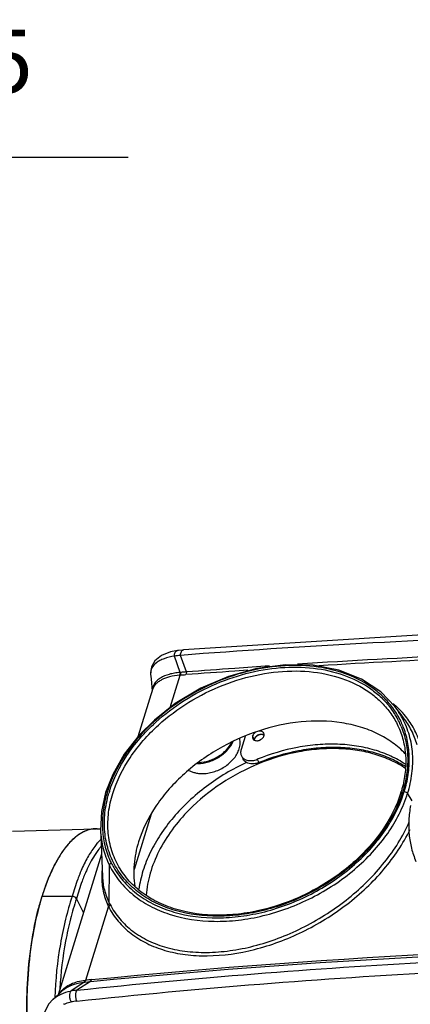
# Model space of a CAD drawing. Units: millimetres. Extents: x -428 to 1397, y -533 to 587.
# Drawn here: x 763 to 875, y 263 to 544 of the extents above; entities that cross this region are included whole.
import ezdxf

# ---------------------------------------------------------------- set-up
doc = ezdxf.new("R2010")
doc.units = ezdxf.units.MM
doc.header["$LTSCALE"] = 16.335
doc.header["$PDMODE"] = 3
doc.header["$PDSIZE"] = 0.3125
doc.layers.get('0').update_dxf_attribs({"linetype": 'CONTINUOUS'})
doc.layers.get('Defpoints').update_dxf_attribs({"linetype": 'CONTINUOUS'})
doc.layers.add('02___PRT_ALL_AXES', color=7, linetype='CONTINUOUS')
doc.styles.get("Standard").update_dxf_attribs({"font": 'SimSun Regular.ttf', "width": 0.8})
doc.dimstyles.get("Standard").update_dxf_attribs({"dimtxt": 18, "dimasz": 12, "dimexe": 0.18, "dimexo": 0.0625, "dimgap": 1.25, "dimtad": 1, "dimdsep": 46, "dimtxsty": 'Standard', "dimcen": 0.09, "dimadec": 0, "dimazin": 0, "dimtp": 0.01, "dimtm": 0.01, "dimtfac": 1, "dimtofl": 0, "dimtmove": 0, "dimatfit": 3, "dimfxl": 1, "dimtolj": 1, "dimarcsym": 0})

# ---------------------------------------------------------------- blocks, each defined once
blk = doc.blocks.new('*D9')
at = {"color": 0, "lineweight": -2, "transparency": 16777216}
for p, q in [((502, 477.33), (502, 504.71)), ((625.05, 477.64), (625.05, 504.71)), ((514, 504.53), (613.05, 504.53)), ((625.05, 504.53), (794.32, 504.53))]:
    blk.add_line(p, q, dxfattribs=at)
at = {"color": 0, "transparency": 16777216}
for points in [[(514, 506.53), (514, 502.53), (502, 504.53)], [(613.05, 506.53), (613.05, 502.53), (625.05, 504.53)]]:
    blk.add_solid(points, dxfattribs=at)
at = {"layer": 'Defpoints', "color": 0, "transparency": 16777216}
for p in [(625.05, 504.53), (502, 477.27), (625.05, 477.58)]:
    blk.add_point(p, dxfattribs=at)
at = {"color": 0, "transparency": 16777216, "insert": (729.71, 516.88), "char_height": 18, "attachment_point": 5}
blk.add_mtext('\\A1;123.05 [4.84]', dxfattribs=at)

msp = doc.modelspace()

# ---------------------------------------------------------------- linework, layer by layer
at = {"color": 7, "linetype": 'Continuous'}
for p, q in [((809.09, 357.852), (807.456, 362.522)), ((810.872, 358.005), (809.186, 362.743)), ((806.269, 347.888), (809.126, 357.132)), ((828.328, 358.492), (824.658, 358.241)), ((801.051, 353.647), (801.127, 352.588)), ((801.254, 352.998), (797.105, 339.572)), ((807.672, 348.996), (801.769, 344.331)), ((870.825, 347.285), (870.145, 348.174)), ((870.203, 348.099), (870.145, 348.174)), ((870.416, 348.326), (870.348, 348.386)), ((872.593, 344.976), (872.588, 344.983)), ((827.578, 339.622), (826.424, 335.889)), ((826.517, 334.127), (826.975, 333.194)), ((831.025, 333.139), (831.483, 332.207)), ((789.934, 328.853), (787.902, 323.668)), ((872.003, 324.102), (871.979, 324.02)), ((875.076, 321.286), (873.789, 323.466)), ((800.884, 317.493), (796.026, 301.771)), ((761.482, 312.714), (785.138, 313.387)), ((785.361, 313.384), (786.454, 313.384)), ((787.032, 313.038), (787.036, 312.973)), ((786.758, 306.09), (774.409, 266.126)), ((788.966, 292.243), (788.997, 302.936)), ((781.851, 300.042), (781.814, 299.952)), ((770.052, 294.889), (770.031, 294.825)), ((769.825, 294.171), (769.801, 294.092)), ((778.402, 294.086), (769.804, 294.086)), ((769.864, 294.298), (769.825, 294.171)), ((779.628, 293.464), (781.609, 289.428)), ((769.013, 291.343), (769.048, 291.473)), ((782.28, 270.259), (788.741, 291.167)), ((781.855, 269.717), (777.989, 267.164)), ((783.644, 269.894), (779.723, 267.403)), ((782.035, 269.733), (783.644, 269.894)), ((775.488, 267.115), (775.489, 267.117)), ((773.021, 264.892), (773.642, 265.437))]:
    msp.add_line(p, q, dxfattribs=at)
for points in [[(1240.948, 364.278), (1167.415, 368.586), (1093.53, 371.181), (1020.497, 372.045), (948.604, 371.184), (878.11, 368.589), (810.009, 364.273)], [(808.321, 364.094), (806.377, 363.71), (803.759, 362.669), (801.943, 361.217), (800.933, 359.46), (800.715, 357.429)], [(810.009, 364.273), (809.733, 364.25), (808.66, 364.138), (808.318, 364.094)], [(870.203, 348.098), (866.192, 352.306), (860.683, 355.967), (854.174, 358.534), (846.88, 359.923), (839.044, 360.085), (830.931, 359.016), (822.815, 356.753), (814.975, 353.374), (807.672, 348.996)], [(800.716, 357.427), (800.85, 356.032), (801.051, 353.647)], [(872.588, 344.983), (871.905, 345.875), (870.825, 347.285)], [(801.769, 344.331), (797.414, 339.969), (793.203, 334.563), (789.934, 328.853)], [(787.902, 323.668), (786.702, 318.298), (786.454, 312.915)], [(786.454, 312.915), (786.627, 309.169), (786.835, 304.289), (787.014, 299.687)], [(775.49, 267.117), (774.821, 266.498), (773.642, 265.437)], [(773.018, 264.89), (771.7, 263.455), (770.521, 261.049), (770.21, 258.405), (770.509, 256.446)]]:
    msp.add_lwpolyline(points, dxfattribs=at)
for centre, radius, start, end in [((820.167, 270.284), 93.109, 96.77302, 97.84606), ((1001.157, -2125.014), 2490.299, 94.065247, 94.382252), ((1003.319, -2155.494), 2520.856, 93.840767, 94.065149), ((809.387, 352.644), 4.496, 93.3229, 95.36981), ((809.725, 353), 4.894, 95.31545, 97.44964), ((801.423, 482.101), 125.206, 273.52729, 274.26585), ((816.809, 276.796), 81.426, 94.18109, 95.3115), ((999.571, -2176.164), 2540.434, 93.948017, 94.262817), ((805.401, 352.454), 4.252, 174.33762, 176.39409), ((849.917, 333.385), 24.36, 36.36325, 36.66563), ((849.934, 333.398), 24.339, 36.14238, 36.36323), ((850.201, 333.581), 24.016, 26.85606, 36.16536), ((853.441, 329.342), 25.466, 48.40188, 50.5621), ((850.619, 333.223), 24.593, 28.11717, 37.21922), ((853.826, 329.771), 24.89, 45.01894, 48.19982), ((849.711, 333.193), 24.125, 36.15631, 36.38456), ((849.968, 333.375), 23.81, 26.73515, 36.16779), ((854.304, 330.242), 24.219, 38.81182, 45.03161), ((839.751, 302.248), 56.422, 132.0657, 133.38206), ((840.049, 301.921), 56.864, 131.91854, 132.06726), ((840.125, 302.008), 56.383, 132.24221, 132.44584), ((850.193, 333.503), 23.552, 22.45167, 26.70491), ((850.319, 333.643), 23.882, 22.74417, 26.85016), ((850.314, 333.642), 23.887, 21.98142, 22.7433), ((821.306, 313.757), 34.422, 163.46972, 165.27282), ((821.957, 313.566), 35.1, 162.82713, 163.47347), ((821.645, 313.834), 34.191, 162.82693, 163.62051), ((839.948, 333.534), 33.414, 342.82719, 343.45639), ((839.33, 334.147), 34.605, 342.11708, 342.82683), ((839.102, 334.355), 35.299, 341.86436, 342.82137), ((788.122, 300.237), 13.885, 126.78682, 129.9745), ((785.676, 304.349), 9.083, 108.58209, 112.02668), ((785.36, 305.611), 7.779, 91.61921, 95.56855), ((785.358, 305.663), 7.727, 88.53991, 91.61473), ((785.361, 305.636), 7.748, 89.99674, 91.59595), ((801.63, 295.562), 19.708, 139.48002, 142.67649), ((798.02, 298.699), 16.33, 134.55582, 137.59224), ((800.475, 289.68), 30.203, 146.85979, 147.12203), ((798.664, 290.882), 28.03, 144.5186, 146.89378), ((810.914, 314.241), 23.891, 206.37854, 209.96826), ((816.01, 281.298), 47.87, 154.45157, 157.14054), ((826.541, 281.972), 49.577, 157.80947, 158.08367), ((824.892, 282.649), 47.795, 156.83906, 157.81364), ((824.846, 282.453), 46.454, 156.67312, 157.7516), ((821.279, 284.004), 42.564, 154.98716, 156.68784), ((823.814, 277.982), 56.349, 157.11557, 160.33443), ((837.099, 273.293), 70.434, 162.11572, 162.82979), ((837.331, 273.229), 70.68, 162.20909, 162.65704), ((835.51, 273.814), 68.767, 161.74293, 162.15341), ((835.099, 273.937), 68.334, 161.65521, 162.11447), ((831.646, 275.106), 64.692, 160.27075, 161.75783), ((846.687, 270.482), 80.431, 164.75182, 164.89626), ((843.437, 271.375), 77.056, 162.85868, 164.88094), ((844.435, 271.102), 78.096, 163.90589, 164.75643), ((841.882, 271.839), 75.438, 163.32046, 163.90584), ((839.786, 272.467), 73.25, 162.8288, 163.32002), ((819.266, 305.57), 33.751, 204.50292, 205.25974), ((819.125, 307.372), 33.741, 206.64, 207.3949), ((848.679, 269.951), 82.493, 165.15939, 165.48361), ((848.068, 270.111), 81.857, 164.96681, 165.22957), ((847.78, 270.188), 81.564, 165.03524, 165.15902), ((847.254, 270.329), 81.019, 164.89625, 165.03526), ((780.936, 280.785), 11.106, 274.74564, 275.67786), ((781.136, 280.074), 9.881, 275.70902, 276.65272), ((795.504, 153.335), 117.67, 95.65454, 96.45254), ((780.433, 262.7), 6.774, 141.23014, 144.48983), ((781.226, 250.056), 17.412, 94.94982, 100.71435), ((781.719, 245.333), 19.066, 96.06148, 100.91038), ((779.768, 254.537), 9.647, 112.11924, 113.43634)]:
    msp.add_arc(centre, radius, start, end, dxfattribs=at)
for points, knots in [([(1240.281, 362.747), (1221.657, 364.028), (1184.552, 366.24), (1111.016, 369.35), (1020.502, 370.908), (931.045, 369.402), (860.898, 366.269), (826.332, 364.039), (809.186, 362.743)], [0, 0, 0, 0, 0.1298111, 0.2584491, 0.5117717, 0.7591657, 0.8804371, 1, 1, 1, 1]), ([(1216.627, 359.402), (1184.625, 361.435), (1121.092, 364.511), (1026.573, 366.206), (933.848, 364.981), (872.711, 362.159), (842.509, 360.228)], [0, 0, 0, 0, 0.2569761, 0.5096479, 0.7574663, 1, 1, 1, 1]), ([(1189.096, 360.173), (1160.009, 361.723), (1102.249, 364.026), (1016.289, 365.126), (931.853, 363.877), (876.131, 361.426), (848.574, 359.78)], [0, 0, 0, 0, 0.2564975, 0.508949, 0.7569031, 1, 1, 1, 1]), ([(807.456, 362.522), (806.464, 362.361), (805.052, 362.032), (803.365, 361.308), (802.096, 360.54), (801.123, 359.526), (800.708, 358.325), (800.686, 357.722), (800.716, 357.427)], [0, 0, 0, 0, 0.3259544, 0.4668981, 0.5933629, 0.8074382, 0.9037435, 1, 1, 1, 1]), ([(807.456, 362.522), (807.461, 362.721), (807.504, 363.096), (807.675, 363.59), (807.943, 363.955), (808.197, 364.077), (808.318, 364.094)], [0, 0, 0, 0, 0.3111638, 0.5842336, 0.8096677, 1, 1, 1, 1]), ([(809.186, 362.743), (809.197, 362.943), (809.248, 363.314), (809.417, 363.799), (809.662, 364.15), (809.9, 364.264), (810.009, 364.273)], [0, 0, 0, 0, 0.3233182, 0.6020226, 0.8233153, 1, 1, 1, 1]), ([(869.457, 347.932), (868.701, 348.948), (867.006, 350.888), (862.968, 354.315), (856.761, 357.614), (848.172, 359.75), (838.744, 360.077), (828.938, 358.598), (819.228, 355.395), (810.089, 350.632), (804.585, 346.501), (802.059, 344.233)], [0, 0, 0, 0, 0.0508428, 0.1028832, 0.2119108, 0.3293416, 0.4552378, 0.5880977, 0.7253364, 0.8637493, 1, 1, 1, 1]), ([(802.221, 343.748), (804.717, 346.015), (810.168, 350.146), (819.235, 354.913), (828.884, 358.121), (838.634, 359.608), (848.009, 359.288), (856.546, 357.162), (862.71, 353.871), (866.711, 350.452), (868.386, 348.518), (869.133, 347.505)], [0, 0, 0, 0, 0.1361496, 0.2745751, 0.4118786, 0.5448141, 0.6707543, 0.788179, 0.8971617, 0.9491773, 1, 1, 1, 1]), ([(809.09, 357.852), (808.542, 357.813), (807.486, 357.693), (805.572, 357.283), (803.877, 356.6), (802.557, 355.609), (801.833, 354.791), (801.352, 353.871), (801.203, 353.207), (801.17, 352.874)], [0, 0, 0, 0, 0.1629722, 0.3142803, 0.5798243, 0.6953718, 0.8009756, 0.9006671, 1, 1, 1, 1]), ([(808.966, 357.12), (808.006, 357.03), (806.232, 356.749), (804.186, 356.012), (802.897, 355.203), (802.147, 354.545), (801.585, 353.814), (801.339, 353.272), (801.255, 352.999)], [0, 0, 0, 0, 0.3141038, 0.5833679, 0.7012949, 0.8084903, 0.9067728, 1, 1, 1, 1]), ([(802.913, 342.87), (805.577, 345.295), (811.434, 349.674), (821.209, 354.563), (831.567, 357.615), (841.907, 358.641), (851.632, 357.568), (858.909, 354.877), (863.777, 351.724), (866.862, 348.962), (869.395, 345.802), (870.689, 343.458), (871.227, 342.248)], [0, 0, 0, 0, 0.1384232, 0.2790616, 0.4178381, 0.5509744, 0.6756594, 0.7907489, 0.8451096, 0.8977264, 0.9491381, 1, 1, 1, 1]), ([(809.09, 357.852), (809.087, 357.786), (809.067, 357.539), (809.02, 357.294), (808.966, 357.12)], [0, 0, 0, 0, 0.2645861, 1, 1, 1, 1]), ([(809.271, 357.872), (809.266, 357.806), (809.24, 357.556), (809.186, 357.307), (809.126, 357.132)], [0, 0, 0, 0, 0.2640001, 1, 1, 1, 1]), ([(810.872, 358.005), (810.868, 357.937), (810.846, 357.679), (810.795, 357.423), (810.736, 357.242)], [0, 0, 0, 0, 0.264595, 1, 1, 1, 1]), ([(873.789, 323.466), (874.36, 325.313), (875.184, 329.026), (875.371, 334.619), (874.464, 339.96), (873.134, 343.269), (872.309, 344.813)], [0, 0, 0, 0, 0.2643963, 0.5168553, 0.7605381, 1, 1, 1, 1]), ([(876.48, 337.281), (876.073, 338.672), (875.012, 341.375), (873.467, 343.835), (872.593, 344.976)], [0, 0, 0, 0, 0.5023287, 1, 1, 1, 1]), ([(877.32, 337.698), (876.871, 339.1), (875.724, 341.821), (874.092, 344.282), (873.175, 345.421)], [0, 0, 0, 0, 0.5016382, 1, 1, 1, 1]), ([(800.997, 343.255), (798.066, 340.485), (792.981, 334.539), (789.519, 327.479), (788.422, 323.929)], [0, 0, 0, 0, 0.5205047, 1, 1, 1, 1]), ([(788.978, 323.929), (790.103, 327.567), (793.71, 334.793), (799.017, 340.818), (802.073, 343.613)], [0, 0, 0, 0, 0.4789729, 1, 1, 1, 1]), ([(789.953, 323.445), (791.063, 327.038), (794.633, 334.173), (799.887, 340.116), (802.913, 342.87)], [0, 0, 0, 0, 0.4789012, 1, 1, 1, 1]), ([(873.097, 334.732), (872.005, 335.886), (869.538, 338.028), (865.234, 340.573), (860.359, 342.46), (853.091, 344.083), (843.161, 344.213), (831.125, 341.566), (819.632, 336.354), (811.155, 330.137), (805.483, 324.273), (800.873, 318.207), (798.342, 313.113), (797.267, 309.632)], [0, 0, 0, 0, 0.0516, 0.105292, 0.1615411, 0.2205539, 0.3462678, 0.4801517, 0.6175514, 0.7530208, 0.8185239, 0.8817677, 1, 1, 1, 1]), ([(802.059, 344.233), (802.002, 344.274), (801.922, 344.331), (801.794, 344.355), (801.768, 344.33)], [0, 0, 0, 0, 0.6603832, 1, 1, 1, 1]), ([(871.227, 342.248), (871.825, 340.902), (872.771, 338.055), (873.369, 333.528), (873.143, 328.809), (872.464, 325.67), (872.003, 324.102)], [0, 0, 0, 0, 0.2385102, 0.4824469, 0.7353899, 1, 1, 1, 1]), ([(871.96, 342.497), (872.535, 341.104), (873.431, 338.167), (873.941, 333.525), (873.623, 328.711), (872.884, 325.52), (872.393, 323.929)], [0, 0, 0, 0, 0.2389686, 0.4832229, 0.7361982, 1, 1, 1, 1]), ([(872.826, 323.929), (873.319, 325.526), (874.064, 328.729), (874.397, 333.561), (873.908, 338.223), (873.031, 341.179), (872.465, 342.583)], [0, 0, 0, 0, 0.2637393, 0.5167189, 0.761034, 1, 1, 1, 1]), ([(814.065, 331.937), (815.114, 331.943), (816.716, 332.206), (818.724, 332.962), (820.169, 333.735), (821.272, 334.529), (822.069, 335.239), (823.119, 336.318), (823.832, 337.371), (824.218, 338.272)], [0, 0, 0, 0, 0.2504273, 0.3806445, 0.511347, 0.6404592, 0.7038418, 0.7661246, 1, 1, 1, 1]), ([(814.453, 332.228), (815.416, 332.273), (816.875, 332.553), (818.705, 333.271), (820.021, 333.983), (821.226, 334.842), (822.606, 336.122), (823.432, 337.268), (823.828, 338.081)], [0, 0, 0, 0, 0.2510111, 0.3807351, 0.5107763, 0.6393357, 0.7647263, 1, 1, 1, 1]), ([(825.885, 336.127), (826.033, 336.605), (826.175, 337.34), (826.168, 338.315), (826.101, 338.784), (826.051, 339.012)], [0, 0, 0, 0, 0.514229, 0.7600307, 1, 1, 1, 1]), ([(873.139, 331.714), (871.822, 332.598), (868.972, 334.182), (864.292, 335.921), (859.202, 337.046), (853.795, 337.54), (848.167, 337.396), (840.435, 336.348), (834.715, 334.639), (831.025, 333.139)], [0, 0, 0, 0, 0.1088425, 0.2225443, 0.3414234, 0.4654076, 0.5940852, 0.7267651, 1, 1, 1, 1]), ([(815.708, 329.082), (816.254, 329.098), (817.364, 329.221), (818.999, 329.652), (820.583, 330.317), (822.059, 331.191), (823.375, 332.244), (824.483, 333.439), (825.343, 334.733), (825.742, 335.662), (825.885, 336.127)], [0, 0, 0, 0, 0.1250959, 0.2543973, 0.3858227, 0.5170843, 0.6459098, 0.7702663, 0.8885794, 1, 1, 1, 1]), ([(826.424, 335.889), (826.332, 335.593), (826.264, 335.128), (826.353, 334.531), (826.454, 334.256), (826.517, 334.127)], [0, 0, 0, 0, 0.5161203, 0.7604308, 1, 1, 1, 1]), ([(826.517, 334.127), (826.587, 333.985), (826.761, 333.714), (826.99, 333.488), (827.116, 333.388)], [0, 0, 0, 0, 0.4941517, 1, 1, 1, 1]), ([(873.223, 330.509), (871.921, 331.384), (869.106, 332.95), (864.482, 334.67), (859.453, 335.785), (854.11, 336.276), (848.549, 336.137), (840.907, 335.106), (835.254, 333.421), (831.607, 331.941)], [0, 0, 0, 0, 0.1088451, 0.2225456, 0.3414209, 0.4654002, 0.5940736, 0.726752, 1, 1, 1, 1]), ([(827.951, 332.239), (823.937, 330.361), (818.215, 326.939), (811.523, 321.33), (807.138, 316.744), (803.448, 311.844), (800.526, 306.725), (798.433, 301.489), (797.602, 297.906), (797.349, 296.138)], [0, 0, 0, 0, 0.2705417, 0.4031234, 0.5322423, 0.6569667, 0.776638, 0.8909463, 1, 1, 1, 1]), ([(831.607, 331.941), (827.854, 330.419), (820.713, 326.669), (814.444, 321.583), (811.662, 318.767)], [0, 0, 0, 0, 0.50572, 1, 1, 1, 1]), ([(827.116, 333.388), (827.254, 333.277), (827.564, 333.081), (828.284, 332.805), (828.885, 332.744), (829.289, 332.758)], [0, 0, 0, 0, 0.230255, 0.473403, 1, 1, 1, 1]), ([(829.289, 332.758), (829.434, 332.763), (830.026, 332.812), (830.609, 332.97), (831.025, 333.139)], [0, 0, 0, 0, 0.2432048, 1, 1, 1, 1]), ([(811.6, 330.001), (811.888, 329.837), (812.507, 329.55), (813.509, 329.255), (814.587, 329.091), (815.33, 329.071), (815.708, 329.082)], [0, 0, 0, 0, 0.2335812, 0.4780673, 0.7337268, 1, 1, 1, 1]), ([(788.015, 322.507), (787.603, 320.937), (787.013, 317.795), (786.934, 314.595), (787.032, 313.038)], [0, 0, 0, 0, 0.509926, 1, 1, 1, 1]), ([(790.736, 302.66), (789.884, 304.149), (788.493, 307.349), (787.482, 312.551), (787.559, 318.022), (788.309, 321.662), (788.842, 323.476)], [0, 0, 0, 0, 0.2398177, 0.4834188, 0.735666, 1, 1, 1, 1]), ([(788.422, 323.929), (788.359, 323.929), (788.241, 323.919), (788.083, 323.87), (787.962, 323.787), (787.914, 323.708), (787.902, 323.668)], [0, 0, 0, 0, 0.3031395, 0.5698026, 0.7975158, 1, 1, 1, 1]), ([(791.391, 303.07), (790.599, 304.541), (789.321, 307.695), (788.446, 312.791), (788.621, 318.133), (789.407, 321.68), (789.953, 323.445)], [0, 0, 0, 0, 0.2392657, 0.4828183, 0.735348, 1, 1, 1, 1]), ([(788.997, 302.936), (789.79, 301.337), (791.761, 298.269), (795.695, 294.353), (800.513, 291.194), (808.113, 288.01), (816.787, 286.749), (825.787, 287.229), (835.248, 288.936), (846.746, 293.225), (856.983, 299.96), (863.883, 306.563), (869.48, 313.489), (872.535, 319.409), (873.789, 323.466)], [0, 0, 0, 0, 0.0507585, 0.102684, 0.1567094, 0.2134936, 0.3358818, 0.401504, 0.4693347, 0.6085089, 0.7471796, 0.8144266, 0.8793016, 1, 1, 1, 1]), ([(790.217, 302.306), (791.076, 300.816), (793.152, 297.975), (797.146, 294.395), (801.938, 291.54), (809.397, 288.719), (817.8, 287.705), (826.475, 288.324), (835.547, 290.095), (846.546, 294.319), (856.341, 300.828), (862.968, 307.168), (868.379, 313.814), (871.374, 319.479), (872.647, 323.368)], [0, 0, 0, 0, 0.0507629, 0.1028966, 0.1572541, 0.2143804, 0.3372291, 0.4028784, 0.4706091, 0.6093264, 0.7474577, 0.8145004, 0.8792558, 1, 1, 1, 1]), ([(872.264, 323.521), (871.021, 319.668), (868.073, 314.054), (862.73, 307.469), (856.177, 301.183), (846.483, 294.731), (835.593, 290.545), (826.609, 288.788), (818.019, 288.174), (809.698, 289.179), (802.315, 291.979), (797.575, 294.812), (793.628, 298.364), (791.581, 301.182), (790.736, 302.66)], [0, 0, 0, 0, 0.1206465, 0.1853809, 0.252421, 0.3905763, 0.529334, 0.597087, 0.6627586, 0.7856361, 0.8427659, 0.8971207, 0.94925, 1, 1, 1, 1]), ([(871.872, 323.668), (870.69, 319.843), (867.814, 314.253), (862.551, 307.692), (857.724, 303.026), (852.241, 298.866), (846.233, 295.311), (839.849, 292.448), (833.246, 290.347), (826.581, 289.061), (818.048, 288.484), (809.806, 289.532), (802.544, 292.379), (797.925, 295.233), (794.122, 298.793), (792.182, 301.602), (791.391, 303.07)], [0, 0, 0, 0, 0.1202984, 0.1851236, 0.2523874, 0.3214236, 0.39146, 0.4616599, 0.5311777, 0.5992094, 0.6650454, 0.7877649, 0.8445471, 0.8983794, 0.9498941, 1, 1, 1, 1]), ([(872.826, 323.929), (873.021, 323.929), (873.385, 323.84), (873.702, 323.613), (873.789, 323.466)], [0, 0, 0, 0, 0.5322671, 1, 1, 1, 1]), ([(874.636, 320.027), (874.371, 318.644), (874.025, 315.883), (874.098, 311.763), (874.773, 307.792), (875.624, 305.27), (876.143, 304.063)], [0, 0, 0, 0, 0.2597053, 0.5115214, 0.7575543, 1, 1, 1, 1]), ([(811.662, 318.767), (809.903, 316.986), (806.708, 313.265), (802.94, 307.171), (800.419, 300.871), (799.613, 296.54), (799.463, 294.426)], [0, 0, 0, 0, 0.2704926, 0.5279343, 0.7709739, 1, 1, 1, 1]), ([(789.168, 291.847), (789.933, 290.371), (791.818, 287.563), (795.572, 284.045), (800.147, 281.297), (805.425, 279.366), (811.286, 278.277), (817.602, 278.044), (824.238, 278.665), (833.453, 280.641), (844.841, 285.136), (855.21, 291.855), (862.519, 298.396), (868.743, 305.322), (872.448, 311.208), (874.25, 315.303)], [0, 0, 0, 0, 0.0478616, 0.0964624, 0.1470561, 0.2005673, 0.2575262, 0.3180837, 0.3820643, 0.4490321, 0.5890739, 0.732019, 0.8024813, 0.8711111, 1, 1, 1, 1]), ([(782.752, 312.942), (782.288, 312.784), (780.295, 311.915), (778.611, 310.45), (777.489, 309.206)], [0, 0, 0, 0, 0.2263431, 1, 1, 1, 1]), ([(782.269, 312.77), (782.059, 312.685), (781.193, 312.297), (780.384, 311.789), (779.807, 311.358)], [0, 0, 0, 0, 0.2395081, 1, 1, 1, 1]), ([(785.146, 313.381), (784.945, 313.375), (784.134, 313.321), (783.332, 313.139), (782.752, 312.942)], [0, 0, 0, 0, 0.2466038, 1, 1, 1, 1]), ([(784.605, 313.353), (784.452, 313.338), (783.834, 313.26), (783.226, 313.108), (782.781, 312.959)], [0, 0, 0, 0, 0.2466682, 1, 1, 1, 1]), ([(786.454, 312.915), (786.537, 311.174), (787.034, 307.733), (788.238, 304.467), (788.997, 302.936)], [0, 0, 0, 0, 0.5048573, 1, 1, 1, 1]), ([(787.036, 312.973), (787.143, 311.342), (787.655, 308.121), (788.798, 305.063), (789.51, 303.626)], [0, 0, 0, 0, 0.5046398, 1, 1, 1, 1]), ([(788.741, 291.167), (789.504, 289.693), (791.378, 286.882), (795.1, 283.343), (799.633, 280.553), (804.864, 278.561), (810.678, 277.392), (819.255, 276.941), (830.688, 278.605), (844.168, 283.639), (854.656, 290.121), (862.129, 296.483), (868.581, 303.276), (872.502, 309.077), (874.482, 313.137)], [0, 0, 0, 0, 0.0478929, 0.0965227, 0.1470633, 0.2004373, 0.2571726, 0.3174402, 0.447509, 0.5870602, 0.7299701, 0.8006574, 0.869699, 1, 1, 1, 1]), ([(777.489, 309.206), (776.749, 308.386), (775.322, 306.517), (773.437, 303.307), (771.706, 299.568), (770.711, 296.868), (770.238, 295.444)], [0, 0, 0, 0, 0.2115558, 0.4490331, 0.7123521, 1, 1, 1, 1]), ([(777.458, 309.181), (777.318, 309.026), (776.75, 308.373), (776.221, 307.686), (775.839, 307.151)], [0, 0, 0, 0, 0.2410627, 1, 1, 1, 1]), ([(779.202, 310.878), (779.052, 310.753), (778.44, 310.22), (777.869, 309.64), (777.458, 309.181)], [0, 0, 0, 0, 0.2405879, 1, 1, 1, 1]), ([(785.962, 309.712), (785.865, 309.606), (785.471, 309.164), (785.097, 308.703), (784.826, 308.346)], [0, 0, 0, 0, 0.2429871, 1, 1, 1, 1]), ([(797.267, 309.632), (796.624, 307.552), (795.763, 303.365), (795.871, 299.081), (796.184, 297.043)], [0, 0, 0, 0, 0.5136091, 1, 1, 1, 1]), ([(775.11, 306.076), (774.906, 305.761), (774.076, 304.422), (773.338, 303.026), (772.82, 301.943)], [0, 0, 0, 0, 0.2378438, 1, 1, 1, 1]), ([(784.826, 308.346), (784.076, 307.36), (782.65, 305.124), (781.501, 302.738), (780.949, 301.447)], [0, 0, 0, 0, 0.4686535, 1, 1, 1, 1]), ([(785.957, 307.511), (785.659, 307.121), (784.421, 305.38), (783.402, 303.491), (782.706, 302.001)], [0, 0, 0, 0, 0.229946, 1, 1, 1, 1]), ([(789.51, 303.626), (789.365, 303.554), (789.12, 303.369), (788.992, 303.071), (788.997, 302.936)], [0, 0, 0, 0, 0.5463846, 1, 1, 1, 1]), ([(780.546, 300.477), (780.347, 299.98), (779.541, 297.881), (778.862, 295.735), (778.402, 294.086)], [0, 0, 0, 0, 0.2382151, 1, 1, 1, 1]), ([(786.908, 301.754), (786.892, 301.58), (786.835, 300.894), (786.806, 300.206), (786.803, 299.692)], [0, 0, 0, 0, 0.2538764, 1, 1, 1, 1]), ([(781.814, 299.952), (781.61, 299.45), (780.785, 297.321), (780.094, 295.141), (779.628, 293.464)], [0, 0, 0, 0, 0.2376883, 1, 1, 1, 1]), ([(786.803, 299.692), (786.795, 298.328), (787.054, 295.528), (787.964, 292.866), (788.554, 291.572)], [0, 0, 0, 0, 0.4896686, 1, 1, 1, 1]), ([(787.014, 299.687), (787.061, 298.431), (787.425, 295.852), (788.372, 293.426), (788.966, 292.243)], [0, 0, 0, 0, 0.4870247, 1, 1, 1, 1]), ([(778.402, 294.086), (777.68, 291.959), (776.391, 287.484), (774.413, 277.928), (773.652, 270.431), (773.438, 265.333)], [0, 0, 0, 0, 0.230288, 0.4768346, 1, 1, 1, 1]), ([(779.628, 293.464), (778.981, 291.561), (777.811, 287.571), (775.958, 279.061), (775.167, 272.391), (774.879, 267.849)], [0, 0, 0, 0, 0.2309097, 0.4771578, 1, 1, 1, 1]), ([(779.628, 293.464), (779.532, 293.66), (779.125, 293.968), (778.656, 294.086), (778.402, 294.086)], [0, 0, 0, 0, 0.4619729, 1, 1, 1, 1]), ([(788.554, 291.572), (788.678, 291.648), (788.885, 291.839), (788.975, 292.117), (788.966, 292.243)], [0, 0, 0, 0, 0.5357435, 1, 1, 1, 1]), ([(788.741, 291.167), (788.869, 291.244), (789.082, 291.436), (789.176, 291.719), (789.168, 291.847)], [0, 0, 0, 0, 0.537112, 1, 1, 1, 1]), ([(768.82, 290.628), (767.945, 287.249), (766.561, 280.129), (765.869, 272.914), (765.674, 269.172)], [0, 0, 0, 0, 0.482246, 1, 1, 1, 1]), ([(765.677, 269.177), (765.877, 272.985), (766.586, 280.319), (768.013, 287.553), (768.916, 290.981)], [0, 0, 0, 0, 0.518226, 1, 1, 1, 1]), ([(783.91, 270.432), (853.422, 277.315), (995.843, 284.076), (1138.206, 277.077), (1210.365, 270.448)], [0, 0, 0, 0, 0.4908271, 1, 1, 1, 1]), ([(779.723, 267.403), (813.353, 270.948), (881.492, 276.357), (984.938, 279.269), (1090.289, 276.955), (1160.981, 272.026), (1196.539, 268.762)], [0, 0, 0, 0, 0.2430174, 0.4909587, 0.7433929, 1, 1, 1, 1]), ([(783.644, 269.894), (853.136, 276.712), (995.559, 283.416), (1137.924, 276.471), (1210.118, 269.91)], [0, 0, 0, 0, 0.4906324, 1, 1, 1, 1]), ([(779.706, 264.292), (814.385, 268.006), (884.719, 273.584), (991.567, 276.338), (1100.491, 273.479), (1173.594, 267.936), (1210.372, 264.298)], [0, 0, 0, 0, 0.2425524, 0.4903817, 0.7429807, 1, 1, 1, 1]), ([(766.266, 248.36), (765.884, 251.79), (765.413, 258.731), (765.495, 265.686), (765.677, 269.177)], [0, 0, 0, 0, 0.4968191, 1, 1, 1, 1]), ([(765.674, 269.172), (765.524, 266.303), (765.416, 260.569), (765.813, 252.069), (766.754, 243.86), (767.762, 238.55), (768.364, 235.995)], [0, 0, 0, 0, 0.2581137, 0.5148961, 0.7641455, 1, 1, 1, 1]), ([(775.151, 266.942), (775.521, 267.403), (776.414, 268.256), (778.062, 269.232), (779.994, 269.924), (781.391, 270.169), (782.118, 270.242)], [0, 0, 0, 0, 0.2244698, 0.4637712, 0.7224032, 1, 1, 1, 1]), ([(775.49, 267.117), (775.871, 267.473), (776.98, 268.306), (779.13, 269.254), (780.912, 269.613), (781.855, 269.717)], [0, 0, 0, 0, 0.2243494, 0.5921037, 1, 1, 1, 1]), ([(781.855, 269.717), (781.883, 269.751), (781.998, 269.911), (782.074, 270.096), (782.118, 270.242)], [0, 0, 0, 0, 0.2228429, 1, 1, 1, 1]), ([(782.035, 269.733), (782.061, 269.767), (782.17, 269.928), (782.24, 270.113), (782.28, 270.259)], [0, 0, 0, 0, 0.2207456, 1, 1, 1, 1]), ([(783.644, 269.894), (783.672, 269.928), (783.79, 270.091), (783.866, 270.282), (783.91, 270.432)], [0, 0, 0, 0, 0.2205497, 1, 1, 1, 1]), ([(773.032, 264.902), (773.694, 265.476), (775.274, 266.459), (777.048, 266.994), (777.989, 267.164)], [0, 0, 0, 0, 0.4781887, 1, 1, 1, 1]), ([(777.989, 267.164), (777.84, 267.006), (777.638, 266.528), (777.581, 265.723), (777.724, 264.854), (777.957, 264.298), (778.111, 264.054)], [0, 0, 0, 0, 0.1988337, 0.4544617, 0.7357571, 1, 1, 1, 1]), ([(779.723, 267.403), (779.584, 267.238), (779.392, 266.761), (779.309, 265.965), (779.398, 265.102), (779.579, 264.541), (779.706, 264.292)], [0, 0, 0, 0, 0.2005517, 0.4594675, 0.7408719, 1, 1, 1, 1]), ([(776.135, 263.473), (776.29, 263.536), (776.933, 263.779), (777.6, 263.956), (778.111, 264.054)], [0, 0, 0, 0, 0.2432069, 1, 1, 1, 1])]:
    msp.add_open_spline(points, degree=3, knots=knots, dxfattribs=at)
at = {"color": 3, "linetype": 'Continuous'}
for points, knots in [([(873.155, 331.072), (871.835, 331.924), (868.988, 333.444), (864.334, 335.104), (859.288, 336.166), (853.942, 336.614), (848.385, 336.44), (840.76, 335.379), (835.122, 333.686), (831.483, 332.207)], [0, 0, 0, 0, 0.1091017, 0.2230337, 0.3420679, 0.4661068, 0.5947317, 0.7272605, 1, 1, 1, 1]), ([(827.958, 332.202), (827.746, 332.316), (827.357, 332.597), (827.076, 332.988), (826.975, 333.194)], [0, 0, 0, 0, 0.5117368, 1, 1, 1, 1]), ([(831.483, 332.207), (831.179, 332.083), (830.561, 331.894), (829.624, 331.791), (828.739, 331.879), (828.198, 332.073), (827.958, 332.202)], [0, 0, 0, 0, 0.2709174, 0.5311286, 0.7749737, 1, 1, 1, 1])]:
    msp.add_open_spline(points, degree=3, knots=knots, dxfattribs=at)
at = {"layer": '02___PRT_ALL_AXES', "color": 7, "linetype": 'Continuous'}
for p, q in [((830.165, 338.875), (829.707, 339.808)), ((830.328, 338.542), (830.195, 338.813))]:
    msp.add_line(p, q, dxfattribs=at)
msp.add_arc((831.486, 338.414), 1.351, 160.97661, 162.82214, dxfattribs=at)
at = {"layer": '02___PRT_ALL_AXES', "color": 3, "linetype": 'Continuous'}
msp.add_arc((832.927, 336.531), 2.42, 110.22781, 122.02317, dxfattribs=at)
at = {"layer": '02___PRT_ALL_AXES', "color": 7, "linetype": 'Continuous'}
for points, knots in [([(829.707, 339.808), (829.667, 339.678), (829.627, 339.413), (829.692, 339.15), (829.748, 339.037)], [0, 0, 0, 0, 0.5174223, 1, 1, 1, 1]), ([(830.5, 340.791), (830.313, 340.668), (829.986, 340.382), (829.767, 340.001), (829.707, 339.808)], [0, 0, 0, 0, 0.5250581, 1, 1, 1, 1]), ([(830.119, 338.637), (830.225, 338.572), (830.47, 338.471), (830.877, 338.421), (831.312, 338.465), (831.746, 338.599), (832.152, 338.816), (832.602, 339.179), (832.851, 339.547), (832.931, 339.808)], [0, 0, 0, 0, 0.1097719, 0.229423, 0.3578413, 0.4919273, 0.6274709, 0.7599968, 1, 1, 1, 1]), ([(832.969, 340.007), (832.769, 340.119), (832.404, 340.203), (831.913, 340.17), (831.525, 340.073), (831.152, 339.908), (830.712, 339.618), (830.443, 339.32), (830.319, 339.098)], [0, 0, 0, 0, 0.2256416, 0.351487, 0.4830104, 0.6171047, 0.750289, 1, 1, 1, 1]), ([(832.89, 340.579), (832.834, 340.692), (832.667, 340.904), (832.301, 341.108), (831.857, 341.195), (831.543, 341.174), (831.383, 341.146)], [0, 0, 0, 0, 0.2203048, 0.4564416, 0.7166646, 1, 1, 1, 1]), ([(832.98, 340.044), (832.989, 340.136), (832.986, 340.321), (832.93, 340.498), (832.89, 340.579)], [0, 0, 0, 0, 0.5095357, 1, 1, 1, 1]), ([(832.931, 339.808), (832.937, 339.827), (832.959, 339.905), (832.974, 339.984), (832.98, 340.044)], [0, 0, 0, 0, 0.2551472, 1, 1, 1, 1]), ([(829.748, 339.037), (829.788, 338.956), (829.894, 338.803), (830.039, 338.686), (830.119, 338.637)], [0, 0, 0, 0, 0.4904208, 1, 1, 1, 1]), ([(830.195, 338.813), (830.19, 338.797), (830.171, 338.731), (830.158, 338.664), (830.151, 338.614)], [0, 0, 0, 0, 0.2542992, 1, 1, 1, 1]), ([(830.319, 339.098), (830.308, 339.078), (830.266, 338.999), (830.231, 338.917), (830.209, 338.854)], [0, 0, 0, 0, 0.2556733, 1, 1, 1, 1])]:
    msp.add_open_spline(points, degree=3, knots=knots, dxfattribs=at)
at = {"layer": '02___PRT_ALL_AXES', "color": 3, "linetype": 'Continuous'}
for points, knots in [([(832.977, 340.046), (832.871, 340.111), (832.626, 340.212), (832.219, 340.262), (831.784, 340.218), (831.35, 340.083), (830.944, 339.867), (830.494, 339.504), (830.245, 339.136), (830.165, 338.875)], [0, 0, 0, 0, 0.1097719, 0.229423, 0.3578413, 0.4919273, 0.6274709, 0.7599968, 1, 1, 1, 1]), ([(830.165, 338.875), (830.159, 338.856), (830.137, 338.778), (830.122, 338.699), (830.116, 338.639)], [0, 0, 0, 0, 0.2551472, 1, 1, 1, 1])]:
    msp.add_open_spline(points, degree=3, knots=knots, dxfattribs=at)

# ---------------------------------------------------------------- dimensions: what is measured, and where the dimension line sits
at = {"color": 3}
dim = msp.add_linear_dim(base=(625.047, 504.526), p1=(502.001, 477.271), p2=(625.047, 477.576), dimstyle='Standard', dxfattribs=at)
dim.commit()
dim.dimension.update_dxf_attribs({"geometry": '*D9', "text_midpoint": (729.711, 504.526), "dimtype": 160})

doc.saveas('drawing.dxf')
